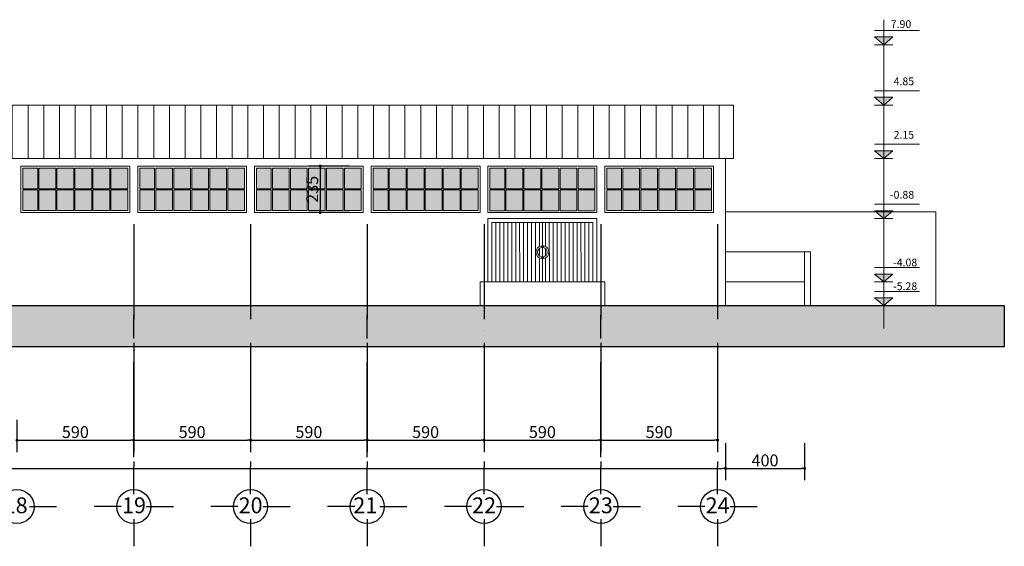
# Model space of a CAD drawing. Units: millimetres. Extents: x -138417 to 272167, y -801367 to -293048.
# Drawn here: x 138542 to 143517, y -321720 to -319060 of the extents above; entities that cross this region are included whole.
import ezdxf

# ---------------------------------------------------------------- set-up
doc = ezdxf.new("R2010")
doc.units = ezdxf.units.MM
doc.linetypes.add('ACAD_ISO04W100', pattern=[30, 24, -3, 0, -3])
for name, color, linetype in [('gegma', 7, 'Continuous'), ('gegmis  fartobebi da shtrixebi', 7, 'Continuous'), ('gerdzebi', 7, 'Continuous'), ('gerdzebi da zomebi', 7, 'Continuous')]:
    doc.layers.add(name, color=color, linetype=linetype)
doc.styles.get("Standard").update_dxf_attribs({"font": 'arial.ttf'})
doc.dimstyles.new('a2-gegma', dxfattribs={"dimtxt": 60, "dimasz": 15, "dimexe": 60, "dimexo": 70, "dimgap": 10, "dimtad": 3, "dimtoh": 1, "dimdec": 0, "dimzin": 0, "dimdsep": 46, "dimtxsty": 'Standard', "dimblk": 'DOT', "dimcen": 0.09, "dimadec": 0, "dimazin": 0, "dimtfac": 1, "dimtdec": 0, "dimtofl": 0, "dimtmove": 0, "dimatfit": 3, "dimfxl": 0, "dimtolj": 1, "dimtzin": 0, "dimarcsym": 0})

# ---------------------------------------------------------------- blocks, each defined once
blk = doc.blocks.new('_Dot')
at = {"color": 0, "linetype": 'ByBlock', "lineweight": -2}
blk.add_line((-0.5, 0), (-1, 0), dxfattribs=at)
at = {"color": 0, "linetype": 'ByBlock', "const_width": 0.5}
blk.add_lwpolyline([(-0.25, 0, 1), (0.25, 0, 1)], format="xyb", close=True, dxfattribs=at)
blk = doc.blocks.new('*D283')
at = {"layer": 'Defpoints', "color": 0, "lineweight": 40}
for p in [(138528.2, -321011.3), (139118.2, -321011.3), (139118.2, -321183.4)]:
    blk.add_point(p, dxfattribs=at)
at = {"layer": 'gegma', "color": 0, "lineweight": -2}
for p, q in [((138528.2, -321081.3), (138528.2, -321243.4)), ((139118.2, -321081.3), (139118.2, -321243.4)), ((138543.2, -321183.4), (139103.2, -321183.4))]:
    blk.add_line(p, q, dxfattribs=at)
at = {"layer": 'gegma', "color": 0, "lineweight": -2, "xscale": 15, "yscale": 15, "zscale": 15, "rotation": 180}
blk.add_blockref('_Dot', (138528.2, -321183.4), dxfattribs=at)
at = {"layer": 'gegma', "color": 0, "lineweight": -2, "xscale": 15, "yscale": 15, "zscale": 15}
blk.add_blockref('_Dot', (139118.2, -321183.4), dxfattribs=at)
at = {"layer": 'gegma', "color": 0, "lineweight": 0, "insert": (138823.2, -321142.7), "char_height": 60, "attachment_point": 5}
blk.add_mtext('\\A1;590', dxfattribs=at)
blk = doc.blocks.new('*D284')
at = {"layer": 'Defpoints', "color": 0, "lineweight": 40}
for p in [(139118.2, -321011.3), (139708.2, -321011.3), (139708.2, -321183.4)]:
    blk.add_point(p, dxfattribs=at)
at = {"layer": 'gegma', "color": 0, "lineweight": -2}
for p, q in [((139118.2, -321081.3), (139118.2, -321243.4)), ((139708.2, -321081.3), (139708.2, -321243.4)), ((139133.2, -321183.4), (139693.2, -321183.4))]:
    blk.add_line(p, q, dxfattribs=at)
at = {"layer": 'gegma', "color": 0, "lineweight": -2, "xscale": 15, "yscale": 15, "zscale": 15, "rotation": 180}
blk.add_blockref('_Dot', (139118.2, -321183.4), dxfattribs=at)
at = {"layer": 'gegma', "color": 0, "lineweight": -2, "xscale": 15, "yscale": 15, "zscale": 15}
blk.add_blockref('_Dot', (139708.2, -321183.4), dxfattribs=at)
at = {"layer": 'gegma', "color": 0, "lineweight": 0, "insert": (139413.2, -321142.7), "char_height": 60, "attachment_point": 5}
blk.add_mtext('\\A1;590', dxfattribs=at)
blk = doc.blocks.new('*D285')
at = {"layer": 'Defpoints', "color": 0, "lineweight": 40}
for p in [(139708.2, -321011.3), (140298.2, -321011.3), (140298.2, -321183.4)]:
    blk.add_point(p, dxfattribs=at)
at = {"layer": 'gegma', "color": 0, "lineweight": -2}
for p, q in [((139708.2, -321081.3), (139708.2, -321243.4)), ((140298.2, -321081.3), (140298.2, -321243.4)), ((139723.2, -321183.4), (140283.2, -321183.4))]:
    blk.add_line(p, q, dxfattribs=at)
at = {"layer": 'gegma', "color": 0, "lineweight": -2, "xscale": 15, "yscale": 15, "zscale": 15, "rotation": 180}
blk.add_blockref('_Dot', (139708.2, -321183.4), dxfattribs=at)
at = {"layer": 'gegma', "color": 0, "lineweight": -2, "xscale": 15, "yscale": 15, "zscale": 15}
blk.add_blockref('_Dot', (140298.2, -321183.4), dxfattribs=at)
at = {"layer": 'gegma', "color": 0, "lineweight": 0, "insert": (140003.2, -321142.7), "char_height": 60, "attachment_point": 5}
blk.add_mtext('\\A1;590', dxfattribs=at)
blk = doc.blocks.new('*D286')
at = {"layer": 'Defpoints', "color": 0, "lineweight": 40}
for p in [(140298.2, -321011.3), (140888.2, -321011.3), (140888.2, -321183.4)]:
    blk.add_point(p, dxfattribs=at)
at = {"layer": 'gegma', "color": 0, "lineweight": -2}
for p, q in [((140298.2, -321081.3), (140298.2, -321243.4)), ((140888.2, -321081.3), (140888.2, -321243.4)), ((140313.2, -321183.4), (140873.2, -321183.4))]:
    blk.add_line(p, q, dxfattribs=at)
at = {"layer": 'gegma', "color": 0, "lineweight": -2, "xscale": 15, "yscale": 15, "zscale": 15, "rotation": 180}
blk.add_blockref('_Dot', (140298.2, -321183.4), dxfattribs=at)
at = {"layer": 'gegma', "color": 0, "lineweight": -2, "xscale": 15, "yscale": 15, "zscale": 15}
blk.add_blockref('_Dot', (140888.2, -321183.4), dxfattribs=at)
at = {"layer": 'gegma', "color": 0, "lineweight": 0, "insert": (140593.2, -321142.7), "char_height": 60, "attachment_point": 5}
blk.add_mtext('\\A1;590', dxfattribs=at)
blk = doc.blocks.new('*D287')
at = {"layer": 'Defpoints', "color": 0, "lineweight": 40}
for p in [(140888.2, -321011.3), (141478.2, -321011.3), (141478.2, -321183.4)]:
    blk.add_point(p, dxfattribs=at)
at = {"layer": 'gegma', "color": 0, "lineweight": -2}
for p, q in [((140888.2, -321081.3), (140888.2, -321243.4)), ((141478.2, -321081.3), (141478.2, -321243.4)), ((140903.2, -321183.4), (141463.2, -321183.4))]:
    blk.add_line(p, q, dxfattribs=at)
at = {"layer": 'gegma', "color": 0, "lineweight": -2, "xscale": 15, "yscale": 15, "zscale": 15, "rotation": 180}
blk.add_blockref('_Dot', (140888.2, -321183.4), dxfattribs=at)
at = {"layer": 'gegma', "color": 0, "lineweight": -2, "xscale": 15, "yscale": 15, "zscale": 15}
blk.add_blockref('_Dot', (141478.2, -321183.4), dxfattribs=at)
at = {"layer": 'gegma', "color": 0, "lineweight": 0, "insert": (141183.2, -321142.7), "char_height": 60, "attachment_point": 5}
blk.add_mtext('\\A1;590', dxfattribs=at)
blk = doc.blocks.new('*D288')
at = {"layer": 'Defpoints', "color": 0, "lineweight": 40}
for p in [(141478.2, -321011.3), (142068.2, -321011.3), (142068.2, -321183.4)]:
    blk.add_point(p, dxfattribs=at)
at = {"layer": 'gegma', "color": 0, "lineweight": -2}
for p, q in [((141478.2, -321081.3), (141478.2, -321243.4)), ((142068.2, -321081.3), (142068.2, -321243.4)), ((141493.2, -321183.4), (142053.2, -321183.4))]:
    blk.add_line(p, q, dxfattribs=at)
at = {"layer": 'gegma', "color": 0, "lineweight": -2, "xscale": 15, "yscale": 15, "zscale": 15, "rotation": 180}
blk.add_blockref('_Dot', (141478.2, -321183.4), dxfattribs=at)
at = {"layer": 'gegma', "color": 0, "lineweight": -2, "xscale": 15, "yscale": 15, "zscale": 15}
blk.add_blockref('_Dot', (142068.2, -321183.4), dxfattribs=at)
at = {"layer": 'gegma', "color": 0, "lineweight": 0, "insert": (141773.2, -321142.7), "char_height": 60, "attachment_point": 5}
blk.add_mtext('\\A1;590', dxfattribs=at)
blk = doc.blocks.new('*D289')
at = {"layer": 'Defpoints', "color": 0, "lineweight": 40}
for p in [(129388.2, -321121.9), (142108.2, -321141.9), (142108.2, -321326.5)]:
    blk.add_point(p, dxfattribs=at)
at = {"layer": 'gegma', "color": 0, "lineweight": -2}
for p, q in [((129388.2, -321191.9), (129388.2, -321386.5)), ((142108.2, -321211.9), (142108.2, -321386.5)), ((129403.2, -321326.5), (142093.2, -321326.5))]:
    blk.add_line(p, q, dxfattribs=at)
at = {"layer": 'gegma', "color": 0, "lineweight": -2, "xscale": 15, "yscale": 15, "zscale": 15, "rotation": 180}
blk.add_blockref('_Dot', (129388.2, -321326.5), dxfattribs=at)
at = {"layer": 'gegma', "color": 0, "lineweight": -2, "xscale": 15, "yscale": 15, "zscale": 15}
blk.add_blockref('_Dot', (142108.2, -321326.5), dxfattribs=at)
at = {"layer": 'gegma', "color": 0, "lineweight": 0, "insert": (135748.2, -321285.8), "char_height": 60, "attachment_point": 5}
blk.add_mtext('\\A1;12720', dxfattribs=at)
blk = doc.blocks.new('*D290')
at = {"layer": 'Defpoints', "color": 0, "lineweight": 40}
for p in [(142108.2, -321129.3), (142508.2, -321129.3), (142508.2, -321326.5)]:
    blk.add_point(p, dxfattribs=at)
at = {"layer": 'gegma', "color": 0, "lineweight": -2}
for p, q in [((142108.2, -321199.3), (142108.2, -321386.5)), ((142508.2, -321199.3), (142508.2, -321386.5)), ((142123.2, -321326.5), (142493.2, -321326.5))]:
    blk.add_line(p, q, dxfattribs=at)
at = {"layer": 'gegma', "color": 0, "lineweight": -2, "xscale": 15, "yscale": 15, "zscale": 15, "rotation": 180}
blk.add_blockref('_Dot', (142108.2, -321326.5), dxfattribs=at)
at = {"layer": 'gegma', "color": 0, "lineweight": -2, "xscale": 15, "yscale": 15, "zscale": 15}
blk.add_blockref('_Dot', (142508.2, -321326.5), dxfattribs=at)
at = {"layer": 'gegma', "color": 0, "lineweight": 0, "insert": (142308.2, -321285.8), "char_height": 60, "attachment_point": 5}
blk.add_mtext('\\A1;400', dxfattribs=at)
blk = doc.blocks.new('*D291')
at = {"layer": 'Defpoints', "color": 0, "lineweight": 40}
for p in [(140278.2, -319799.1), (140060.7, -320034.1), (140278.2, -320034.1)]:
    blk.add_point(p, dxfattribs=at)
at = {"layer": 'gegma', "color": 0, "lineweight": -2}
for p, q in [((140208.2, -319799.1), (140000.7, -319799.1)), ((140060.7, -319814.1), (140060.7, -320019.1)), ((140208.2, -320034.1), (140000.7, -320034.1))]:
    blk.add_line(p, q, dxfattribs=at)
at = {"layer": 'gegma', "color": 0, "lineweight": -2, "xscale": 15, "yscale": 15, "zscale": 15}
for p, rotation in [((140060.7, -319799.1), 90), ((140060.7, -320034.1), 270)]:
    blk.add_blockref('_Dot', p, dxfattribs=dict(at, rotation=rotation))
at = {"layer": 'gegma', "color": 0, "lineweight": 0, "insert": (140020.1, -319916.6), "char_height": 60, "attachment_point": 5, "rotation": 90}
blk.add_mtext('\\A1;235', dxfattribs=at)

msp = doc.modelspace()

# ---------------------------------------------------------------- hatches: boundary and pattern name
at = {"layer": 'gegma', "lineweight": 0}
h = msp.add_hatch(dxfattribs=at)
h.set_pattern_fill('ANSI31', color=256, scale=25, angle=45)
h.set_pattern_definition([(90, (-18499.275, 15639.87), (-79.375, 7e-15), [])])
h.paths.add_polyline_path([(142148.2, -319490.9), (131228.2, -319490.9), (131228.2, -319761.1), (142148.2, -319761.1)])
at = {"layer": 'gegma', "lineweight": 40}
h = msp.add_hatch(color=146, dxfattribs=at)
h.dxf.hatch_style = 1
h.paths.add_polyline_path([(139088.2, -319919.6), (139003.2, -319919.6), (139003.2, -320024.1), (139088.2, -320024.1)])
h.paths.add_polyline_path([(138997.2, -319919.6), (138912.2, -319919.6), (138912.2, -320024.1), (138997.2, -320024.1)])
h.paths.add_polyline_path([(138906.2, -319919.6), (138821.2, -319919.6), (138821.2, -320024.1), (138906.2, -320024.1)])
h.paths.add_polyline_path([(138815.2, -319919.6), (138730.2, -319919.6), (138730.2, -320024.1), (138815.2, -320024.1)])
h.paths.add_polyline_path([(138724.2, -319919.6), (138639.2, -319919.6), (138639.2, -320024.1), (138724.2, -320024.1)])
h.paths.add_polyline_path([(138633.2, -319919.6), (138558.2, -319919.6), (138558.2, -320024.1), (138633.2, -320024.1)])
h.paths.add_polyline_path([(138633.2, -319809.1), (138558.2, -319809.1), (138558.2, -319914.6), (138633.2, -319914.6)])
h.paths.add_polyline_path([(138724.2, -319809.1), (138639.2, -319809.1), (138639.2, -319914.6), (138724.2, -319914.6)])
h.paths.add_polyline_path([(138815.2, -319809.1), (138730.2, -319809.1), (138730.2, -319914.6), (138815.2, -319914.6)])
h.paths.add_polyline_path([(138906.2, -319809.1), (138821.2, -319809.1), (138821.2, -319914.6), (138906.2, -319914.6)])
h.paths.add_polyline_path([(138997.2, -319809.1), (138912.2, -319809.1), (138912.2, -319914.6), (138997.2, -319914.6)])
h.paths.add_polyline_path([(139088.2, -319809.1), (139003.2, -319809.1), (139003.2, -319914.6), (139088.2, -319914.6)])
h = msp.add_hatch(color=146, dxfattribs=at)
h.dxf.hatch_style = 1
h.paths.add_polyline_path([(139678.2, -319919.6), (139593.2, -319919.6), (139593.2, -320024.1), (139678.2, -320024.1)])
h.paths.add_polyline_path([(139587.2, -319919.6), (139502.2, -319919.6), (139502.2, -320024.1), (139587.2, -320024.1)])
h.paths.add_polyline_path([(139496.2, -319919.6), (139411.2, -319919.6), (139411.2, -320024.1), (139496.2, -320024.1)])
h.paths.add_polyline_path([(139405.2, -319919.6), (139320.2, -319919.6), (139320.2, -320024.1), (139405.2, -320024.1)])
h.paths.add_polyline_path([(139314.2, -319919.6), (139229.2, -319919.6), (139229.2, -320024.1), (139314.2, -320024.1)])
h.paths.add_polyline_path([(139223.2, -319919.6), (139148.2, -319919.6), (139148.2, -320024.1), (139223.2, -320024.1)])
h.paths.add_polyline_path([(139223.2, -319809.1), (139148.2, -319809.1), (139148.2, -319914.6), (139223.2, -319914.6)])
h.paths.add_polyline_path([(139314.2, -319809.1), (139229.2, -319809.1), (139229.2, -319914.6), (139314.2, -319914.6)])
h.paths.add_polyline_path([(139405.2, -319809.1), (139320.2, -319809.1), (139320.2, -319914.6), (139405.2, -319914.6)])
h.paths.add_polyline_path([(139496.2, -319809.1), (139411.2, -319809.1), (139411.2, -319914.6), (139496.2, -319914.6)])
h.paths.add_polyline_path([(139587.2, -319809.1), (139502.2, -319809.1), (139502.2, -319914.6), (139587.2, -319914.6)])
h.paths.add_polyline_path([(139678.2, -319809.1), (139593.2, -319809.1), (139593.2, -319914.6), (139678.2, -319914.6)])
h = msp.add_hatch(color=146, dxfattribs=at)
h.dxf.hatch_style = 1
h.paths.add_polyline_path([(140268.2, -319919.6), (140183.2, -319919.6), (140183.2, -320024.1), (140268.2, -320024.1)])
h.paths.add_polyline_path([(140177.2, -319919.6), (140092.2, -319919.6), (140092.2, -320024.1), (140177.2, -320024.1)])
h.paths.add_polyline_path([(140086.2, -319919.6), (140001.2, -319919.6), (140001.2, -320024.1), (140086.2, -320024.1)])
h.paths.add_polyline_path([(139995.2, -319919.6), (139910.2, -319919.6), (139910.2, -320024.1), (139995.2, -320024.1)])
h.paths.add_polyline_path([(139904.2, -319919.6), (139819.2, -319919.6), (139819.2, -320024.1), (139904.2, -320024.1)])
h.paths.add_polyline_path([(139813.2, -319919.6), (139738.2, -319919.6), (139738.2, -320024.1), (139813.2, -320024.1)])
h.paths.add_polyline_path([(139813.2, -319809.1), (139738.2, -319809.1), (139738.2, -319914.6), (139813.2, -319914.6)])
h.paths.add_polyline_path([(139904.2, -319809.1), (139819.2, -319809.1), (139819.2, -319914.6), (139904.2, -319914.6)])
h.paths.add_polyline_path([(139995.2, -319809.1), (139910.2, -319809.1), (139910.2, -319914.6), (139995.2, -319914.6)])
h.paths.add_polyline_path([(140086.2, -319809.1), (140001.2, -319809.1), (140001.2, -319914.6), (140086.2, -319914.6)])
h.paths.add_polyline_path([(140177.2, -319809.1), (140092.2, -319809.1), (140092.2, -319914.6), (140177.2, -319914.6)])
h.paths.add_polyline_path([(140268.2, -319809.1), (140183.2, -319809.1), (140183.2, -319914.6), (140268.2, -319914.6)])
h = msp.add_hatch(color=146, dxfattribs=at)
h.dxf.hatch_style = 1
h.paths.add_polyline_path([(140858.2, -319919.6), (140773.2, -319919.6), (140773.2, -320024.1), (140858.2, -320024.1)])
h.paths.add_polyline_path([(140767.2, -319919.6), (140682.2, -319919.6), (140682.2, -320024.1), (140767.2, -320024.1)])
h.paths.add_polyline_path([(140676.2, -319919.6), (140591.2, -319919.6), (140591.2, -320024.1), (140676.2, -320024.1)])
h.paths.add_polyline_path([(140585.2, -319919.6), (140500.2, -319919.6), (140500.2, -320024.1), (140585.2, -320024.1)])
h.paths.add_polyline_path([(140494.2, -319919.6), (140409.2, -319919.6), (140409.2, -320024.1), (140494.2, -320024.1)])
h.paths.add_polyline_path([(140403.2, -319919.6), (140328.2, -319919.6), (140328.2, -320024.1), (140403.2, -320024.1)])
h.paths.add_polyline_path([(140403.2, -319809.1), (140328.2, -319809.1), (140328.2, -319914.6), (140403.2, -319914.6)])
h.paths.add_polyline_path([(140494.2, -319809.1), (140409.2, -319809.1), (140409.2, -319914.6), (140494.2, -319914.6)])
h.paths.add_polyline_path([(140585.2, -319809.1), (140500.2, -319809.1), (140500.2, -319914.6), (140585.2, -319914.6)])
h.paths.add_polyline_path([(140676.2, -319809.1), (140591.2, -319809.1), (140591.2, -319914.6), (140676.2, -319914.6)])
h.paths.add_polyline_path([(140767.2, -319809.1), (140682.2, -319809.1), (140682.2, -319914.6), (140767.2, -319914.6)])
h.paths.add_polyline_path([(140858.2, -319809.1), (140773.2, -319809.1), (140773.2, -319914.6), (140858.2, -319914.6)])
h = msp.add_hatch(color=146, dxfattribs=at)
h.dxf.hatch_style = 1
h.paths.add_polyline_path([(141448.2, -319920), (141363.2, -319920), (141363.2, -320024.5), (141448.2, -320024.5)])
h.paths.add_polyline_path([(141357.2, -319920), (141272.2, -319920), (141272.2, -320024.5), (141357.2, -320024.5)])
h.paths.add_polyline_path([(141266.2, -319920), (141181.2, -319920), (141181.2, -320024.5), (141266.2, -320024.5)])
h.paths.add_polyline_path([(141175.2, -319920), (141090.2, -319920), (141090.2, -320024.5), (141175.2, -320024.5)])
h.paths.add_polyline_path([(141084.2, -319920), (140999.2, -319920), (140999.2, -320024.5), (141084.2, -320024.5)])
h.paths.add_polyline_path([(140993.2, -319920), (140918.2, -319920), (140918.2, -320024.5), (140993.2, -320024.5)])
h.paths.add_polyline_path([(140993.2, -319809.5), (140918.2, -319809.5), (140918.2, -319915), (140993.2, -319915)])
h.paths.add_polyline_path([(141084.2, -319809.5), (140999.2, -319809.5), (140999.2, -319915), (141084.2, -319915)])
h.paths.add_polyline_path([(141175.2, -319809.5), (141090.2, -319809.5), (141090.2, -319915), (141175.2, -319915)])
h.paths.add_polyline_path([(141266.2, -319809.5), (141181.2, -319809.5), (141181.2, -319915), (141266.2, -319915)])
h.paths.add_polyline_path([(141357.2, -319809.5), (141272.2, -319809.5), (141272.2, -319915), (141357.2, -319915)])
h.paths.add_polyline_path([(141448.2, -319809.5), (141363.2, -319809.5), (141363.2, -319915), (141448.2, -319915)])
h = msp.add_hatch(color=146, dxfattribs=at)
h.dxf.hatch_style = 1
h.paths.add_polyline_path([(142038.2, -319919.6), (141953.2, -319919.6), (141953.2, -320024.1), (142038.2, -320024.1)])
h.paths.add_polyline_path([(141947.2, -319919.6), (141862.2, -319919.6), (141862.2, -320024.1), (141947.2, -320024.1)])
h.paths.add_polyline_path([(141856.2, -319919.6), (141771.2, -319919.6), (141771.2, -320024.1), (141856.2, -320024.1)])
h.paths.add_polyline_path([(141765.2, -319919.6), (141680.2, -319919.6), (141680.2, -320024.1), (141765.2, -320024.1)])
h.paths.add_polyline_path([(141674.2, -319919.6), (141589.2, -319919.6), (141589.2, -320024.1), (141674.2, -320024.1)])
h.paths.add_polyline_path([(141583.2, -319919.6), (141508.2, -319919.6), (141508.2, -320024.1), (141583.2, -320024.1)])
h.paths.add_polyline_path([(141583.2, -319809.1), (141508.2, -319809.1), (141508.2, -319914.6), (141583.2, -319914.6)])
h.paths.add_polyline_path([(141674.2, -319809.1), (141589.2, -319809.1), (141589.2, -319914.6), (141674.2, -319914.6)])
h.paths.add_polyline_path([(141765.2, -319809.1), (141680.2, -319809.1), (141680.2, -319914.6), (141765.2, -319914.6)])
h.paths.add_polyline_path([(141856.2, -319809.1), (141771.2, -319809.1), (141771.2, -319914.6), (141856.2, -319914.6)])
h.paths.add_polyline_path([(141947.2, -319809.1), (141862.2, -319809.1), (141862.2, -319914.6), (141947.2, -319914.6)])
h.paths.add_polyline_path([(142038.2, -319809.1), (141953.2, -319809.1), (141953.2, -319914.6), (142038.2, -319914.6)])
at = {"layer": 'gegma', "lineweight": 0}
h = msp.add_hatch(dxfattribs=at)
h.set_pattern_fill('GRAVEL', color=256, scale=5)
h.set_pattern_definition([(228.0127875, (-18407.835, 15766.869), (-1016.00000008, -1142.99999993), [17.08607, -1691.52418]), (184.969741, (-18419.2653, 15754.1693), (1523.9999994, 127.000007235), [29.320236, -2902.702445]), (132.510447, (-18448.475, 15751.629), (1270.00000054, -1396.99999951), [20.674076, -2046.73614]), (267.273689, (-18498.0053, 15719.8793), (127.00000027, 2539.99999999), [26.700226, -2643.32187]), (292.8336542, (-18499.2753, 15693.2093), (-635.00000005, 1523.99999998), [26.181685, -2591.990387]), (357.273689, (-18489.1153, 15669.0793), (-2539.99999999, 127.00000027), [26.700226, -2643.32187]), (37.6942405, (-18462.4453, 15667.8093), (-1650.999999927, -1270.000000095), [35.309683, -3495.655766]), (72.2553284, (-18434.5053, 15689.3993), (889.00000024, 2793.999999924), [33.335976, -3300.26283]), (121.4295656, (-18424.3453, 15721.1493), (-1016.00000014, 1650.99999991), [26.79065, -2652.277285]), (175.2363583, (-18438.315, 15744.009), (1396.99999998, -127.00000022), [30.585664, -1498.696848]), (222.3974378, (-18468.7953, 15746.5493), (-1523.99999995, -1397.000000053), [39.553896, -3915.838626]), (138.814075, (-18372.275, 15718.609), (-888.99999995, 762.00000006), [13.500227, -1336.52829]), (171.4692344, (-18382.4353, 15727.4993), (1651.00000004, -253.99999971), [25.6841, -2542.73195]), (225, (-18407.835, 15731.31), (-2e-14, -127), [17.960467, -161.644655]), (203.1985905, (-18416.725, 15746.55), (635, 253.99999996), [9.672066, -957.53112]), (291.8014095, (-18425.615, 15742.74), (-127, 381), [13.67828, -670.23765]), (30.9637565, (-18420.535, 15730.04), (381, 254), [22.215983, -718.314908]), (161.565051, (-18401.485, 15741.47), (254, -127), [16.064357, -385.544906]), (16.3895403, (-18499.275, 15742.739), (1270, 381), [22.5044, -2227.941334]), (70.346176, (-18477.685, 15749.089), (-508.00000005, -1396.99999998), [18.879947, -1869.110784]), (293.1985905, (-18401.485, 15766.87), (-253.99999996, 635), [19.344005, -947.85918]), (343.6104597, (-18393.865, 15749.089), (-1270.00000003, 380.99999991), [22.5044, -2227.941334]), (339.443955, (-18499.275, 15664), (-635, 254), [21.70176, -1063.386716]), (294.7751406, (-18478.955, 15656.379), (-635.00000076, 1396.99999966), [18.183606, -1800.17967]), (66.8014095, (-18400.215, 15639.87), (253.99999996, 635), [19.344005, -947.85918]), (17.3540246, (-18392.595, 15657.649), (-1650.99999997, -508.0000001), [21.289137, -2107.6188]), (69.443955, (-18462.445, 15639.87), (-254, -635), [10.85088, -1074.237596]), (101.3099325, (-18407.835, 15639.87), (-127, 508), [6.47573, -641.09975]), (165.963757, (-18409.105, 15646.22), (381, -127), [26.181685, -497.45273]), (186.009006, (-18434.505, 15652.5693), (1269.99999999, 127.00000007), [24.26335, -2402.068243]), (303.690068, (-18420.535, 15718.61), (-127, 254), [18.316194, -439.58882]), (353.1572266, (-18410.3753, 15703.3693), (2159.00000001, -253.99999989), [31.97784, -3165.800453]), (60.945396, (-18378.625, 15699.559), (-508, -889), [13.07541, -1294.469616]), (90, (-18372.28, 15710.99), (-127, 127), [7.62, -119.38]), (120.2564372, (-18437.045, 15656.379), (507.99999994, -889.00000004), [17.64335, -1746.69704]), (48.0127875, (-18445.935, 15671.619), (1016.00000008, 1142.99999993), [34.172144, -1674.43811]), (0, (-18423.08, 15697.02), (127, 127), [33.02, -93.98]), (325.3048465, (-18390.055, 15697.019), (1270.00000048, -888.99999931), [20.08048, -1987.965836]), (254.054604, (-18373.545, 15685.59), (-127, -508), [18.491454, -906.0825]), (207.6459754, (-18378.6253, 15667.8093), (-2413.00000009, -1269.99999983), [30.107255, -2980.62322]), (175.4260787, (-18405.2953, 15653.8393), (-1651, 127), [31.851473, -3153.292323])])
h.paths.add_polyline_path([(127667.4, -320504), (127667.4, -320712.4), (143517.3, -320712.4), (143517.3, -320504)])
at = {"layer": 'gegmis  fartobebi da shtrixebi', "lineweight": 0}
h = msp.add_hatch(color=256, dxfattribs=at)
h.dxf.hatch_style = 1
h.paths.add_polyline_path([(142861.4, -319146.7), (142908.1, -319146.7), (142908.1, -319186)])
h.paths.add_polyline_path([(142908.1, -319146.7), (142954.8, -319146.7), (142908.1, -319186)])
h = msp.add_hatch(color=256, dxfattribs=at)
h.dxf.hatch_style = 1
h.paths.add_polyline_path([(142861.4, -319451.6), (142908.1, -319451.6), (142908.1, -319490.9)])
h.paths.add_polyline_path([(142908.1, -319451.6), (142954.8, -319451.6), (142908.1, -319490.9)])
h = msp.add_hatch(color=256, dxfattribs=at)
h.dxf.hatch_style = 1
h.paths.add_polyline_path([(142861.4, -319721.8), (142908.1, -319721.8), (142908.1, -319761.1)])
h.paths.add_polyline_path([(142908.1, -319721.8), (142954.8, -319721.8), (142908.1, -319761.1)])
h = msp.add_hatch(color=256, dxfattribs=at)
h.dxf.hatch_style = 1
h.paths.add_polyline_path([(142861.4, -320024.7), (142908.1, -320024.7), (142908.1, -320064.1)])
h.paths.add_polyline_path([(142908.1, -320024.7), (142954.8, -320024.7), (142908.1, -320064.1)])
h = msp.add_hatch(color=256, dxfattribs=at)
h.dxf.hatch_style = 1
h.paths.add_polyline_path([(142861.4, -320344.7), (142908.1, -320344.7), (142908.1, -320384)])
h.paths.add_polyline_path([(142908.1, -320344.7), (142954.8, -320344.7), (142908.1, -320384)])
h = msp.add_hatch(color=256, dxfattribs=at)
h.dxf.hatch_style = 1
h.paths.add_polyline_path([(142861.4, -320464.7), (142908.1, -320464.7), (142908.1, -320504)])
h.paths.add_polyline_path([(142908.1, -320464.7), (142954.8, -320464.7), (142908.1, -320504)])

# ---------------------------------------------------------------- linework, layer by layer
at = {"layer": 'gegma', "lineweight": 0}
for points in [[(142108.2, -319490.9), (131228.2, -319490.9)], [(142108.2, -319490.9), (142148.2, -319490.9), (142148.2, -319761.1), (142108.2, -319761.1)], [(142108.2, -319761.1), (131228.2, -319761.1)], [(142108.2, -319761.1), (142108.2, -320504)], [(142108.2, -320384), (142108.2, -320031), (143171.1, -320031), (143171.1, -320504)], [(141168.2, -320205), (141168.2, -320084.1), (141148.2, -320084.1), (141148.4, -320384.4), (141168.4, -320384.4), (141168.3, -320263.4)], [(141183.2, -320084.1), (141183.4, -320384.3)], [(141198.3, -320263.3), (141198.4, -320384.5), (141218.4, -320384.5), (141218.2, -320084.1), (141198.2, -320084.1), (141198.2, -320205)], [(141168.3, -320253.3), (141168.2, -320215)], [(141178.2, -320201.7), (141178.3, -320210.4)], [(141188.2, -320201.7), (141188.3, -320210.4)], [(141198.2, -320215), (141198.3, -320253.3)], [(141178.3, -320257.9), (141178.3, -320266.6)], [(141188.3, -320257.9), (141188.3, -320266.6)], [(142108.2, -320384), (142108.2, -320232), (142508.2, -320232), (142508.2, -320504)]]:
    msp.add_lwpolyline(points, dxfattribs=at)
for points in [[(138548.2, -319799.1), (139098.2, -319799.1), (139098.2, -320034.1), (138548.2, -320034.1)], [(138633.2, -319809.1), (138558.2, -319809.1), (138558.2, -319914.6), (138633.2, -319914.6)], [(138724.2, -319809.1), (138639.2, -319809.1), (138639.2, -319914.6), (138724.2, -319914.6)], [(138815.2, -319809.1), (138730.2, -319809.1), (138730.2, -319914.6), (138815.2, -319914.6)], [(138906.2, -319809.1), (138821.2, -319809.1), (138821.2, -319914.6), (138906.2, -319914.6)], [(138997.2, -319809.1), (138912.2, -319809.1), (138912.2, -319914.6), (138997.2, -319914.6)], [(139088.2, -319914.6), (139088.2, -319809.1), (139003.2, -319809.1), (139003.2, -319914.6)], [(139138.2, -319799.1), (139688.2, -319799.1), (139688.2, -320034.1), (139138.2, -320034.1)], [(139223.2, -319809.1), (139148.2, -319809.1), (139148.2, -319914.6), (139223.2, -319914.6)], [(139314.2, -319809.1), (139229.2, -319809.1), (139229.2, -319914.6), (139314.2, -319914.6)], [(139405.2, -319809.1), (139320.2, -319809.1), (139320.2, -319914.6), (139405.2, -319914.6)], [(139496.2, -319809.1), (139411.2, -319809.1), (139411.2, -319914.6), (139496.2, -319914.6)], [(139587.2, -319809.1), (139502.2, -319809.1), (139502.2, -319914.6), (139587.2, -319914.6)], [(139678.2, -319914.6), (139678.2, -319809.1), (139593.2, -319809.1), (139593.2, -319914.6)], [(139728.2, -319799.1), (140278.2, -319799.1), (140278.2, -320034.1), (139728.2, -320034.1)], [(139813.2, -319809.1), (139738.2, -319809.1), (139738.2, -319914.6), (139813.2, -319914.6)], [(139904.2, -319809.1), (139819.2, -319809.1), (139819.2, -319914.6), (139904.2, -319914.6)], [(139995.2, -319809.1), (139910.2, -319809.1), (139910.2, -319914.6), (139995.2, -319914.6)], [(140086.2, -319809.1), (140001.2, -319809.1), (140001.2, -319914.6), (140086.2, -319914.6)], [(140177.2, -319809.1), (140092.2, -319809.1), (140092.2, -319914.6), (140177.2, -319914.6)], [(140268.2, -319914.6), (140268.2, -319809.1), (140183.2, -319809.1), (140183.2, -319914.6)], [(140318.2, -319799.1), (140868.2, -319799.1), (140868.2, -320034.1), (140318.2, -320034.1)], [(140403.2, -319809.1), (140328.2, -319809.1), (140328.2, -319914.6), (140403.2, -319914.6)], [(140494.2, -319809.1), (140409.2, -319809.1), (140409.2, -319914.6), (140494.2, -319914.6)], [(140585.2, -319809.1), (140500.2, -319809.1), (140500.2, -319914.6), (140585.2, -319914.6)], [(140676.2, -319809.1), (140591.2, -319809.1), (140591.2, -319914.6), (140676.2, -319914.6)], [(140767.2, -319809.1), (140682.2, -319809.1), (140682.2, -319914.6), (140767.2, -319914.6)], [(140858.2, -319914.6), (140858.2, -319809.1), (140773.2, -319809.1), (140773.2, -319914.6)], [(140908.2, -319799.5), (141458.2, -319799.5), (141458.2, -320034.5), (140908.2, -320034.5)], [(140993.2, -319809.5), (140918.2, -319809.5), (140918.2, -319915), (140993.2, -319915)], [(141084.2, -319809.5), (140999.2, -319809.5), (140999.2, -319915), (141084.2, -319915)], [(141175.2, -319809.5), (141090.2, -319809.5), (141090.2, -319915), (141175.2, -319915)], [(141266.2, -319809.5), (141181.2, -319809.5), (141181.2, -319915), (141266.2, -319915)], [(141357.2, -319809.5), (141272.2, -319809.5), (141272.2, -319915), (141357.2, -319915)], [(141448.2, -319915), (141448.2, -319809.5), (141363.2, -319809.5), (141363.2, -319915)], [(141498.2, -319799.1), (142048.2, -319799.1), (142048.2, -320034.1), (141498.2, -320034.1)], [(141583.2, -319809.1), (141508.2, -319809.1), (141508.2, -319914.6), (141583.2, -319914.6)], [(141674.2, -319809.1), (141589.2, -319809.1), (141589.2, -319914.6), (141674.2, -319914.6)], [(141765.2, -319809.1), (141680.2, -319809.1), (141680.2, -319914.6), (141765.2, -319914.6)], [(141856.2, -319809.1), (141771.2, -319809.1), (141771.2, -319914.6), (141856.2, -319914.6)], [(141947.2, -319809.1), (141862.2, -319809.1), (141862.2, -319914.6), (141947.2, -319914.6)], [(142038.2, -319914.6), (142038.2, -319809.1), (141953.2, -319809.1), (141953.2, -319914.6)], [(138558.2, -319919.6), (138633.2, -319919.6), (138633.2, -320024.1), (138558.2, -320024.1)], [(138639.2, -320024.1), (138639.2, -319919.6), (138724.2, -319919.6), (138724.2, -320024.1)], [(138730.2, -320024.1), (138730.2, -319919.6), (138815.2, -319919.6), (138815.2, -320024.1)], [(138821.2, -320024.1), (138821.2, -319919.6), (138906.2, -319919.6), (138906.2, -320024.1)], [(138912.2, -320024.1), (138912.2, -319919.6), (138997.2, -319919.6), (138997.2, -320024.1)], [(139003.2, -320024.1), (139003.2, -319919.6), (139088.2, -319919.6), (139088.2, -320024.1)], [(139148.2, -319919.6), (139223.2, -319919.6), (139223.2, -320024.1), (139148.2, -320024.1)], [(139229.2, -320024.1), (139229.2, -319919.6), (139314.2, -319919.6), (139314.2, -320024.1)], [(139320.2, -320024.1), (139320.2, -319919.6), (139405.2, -319919.6), (139405.2, -320024.1)], [(139411.2, -320024.1), (139411.2, -319919.6), (139496.2, -319919.6), (139496.2, -320024.1)], [(139502.2, -320024.1), (139502.2, -319919.6), (139587.2, -319919.6), (139587.2, -320024.1)], [(139593.2, -320024.1), (139593.2, -319919.6), (139678.2, -319919.6), (139678.2, -320024.1)], [(139738.2, -319919.6), (139813.2, -319919.6), (139813.2, -320024.1), (139738.2, -320024.1)], [(139819.2, -320024.1), (139819.2, -319919.6), (139904.2, -319919.6), (139904.2, -320024.1)], [(139910.2, -320024.1), (139910.2, -319919.6), (139995.2, -319919.6), (139995.2, -320024.1)], [(140001.2, -320024.1), (140001.2, -319919.6), (140086.2, -319919.6), (140086.2, -320024.1)], [(140092.2, -320024.1), (140092.2, -319919.6), (140177.2, -319919.6), (140177.2, -320024.1)], [(140183.2, -320024.1), (140183.2, -319919.6), (140268.2, -319919.6), (140268.2, -320024.1)], [(140328.2, -319919.6), (140403.2, -319919.6), (140403.2, -320024.1), (140328.2, -320024.1)], [(140409.2, -320024.1), (140409.2, -319919.6), (140494.2, -319919.6), (140494.2, -320024.1)], [(140500.2, -320024.1), (140500.2, -319919.6), (140585.2, -319919.6), (140585.2, -320024.1)], [(140591.2, -320024.1), (140591.2, -319919.6), (140676.2, -319919.6), (140676.2, -320024.1)], [(140682.2, -320024.1), (140682.2, -319919.6), (140767.2, -319919.6), (140767.2, -320024.1)], [(140773.2, -320024.1), (140773.2, -319919.6), (140858.2, -319919.6), (140858.2, -320024.1)], [(140918.2, -319920), (140993.2, -319920), (140993.2, -320024.5), (140918.2, -320024.5)], [(140999.2, -320024.5), (140999.2, -319920), (141084.2, -319920), (141084.2, -320024.5)], [(141090.2, -320024.5), (141090.2, -319920), (141175.2, -319920), (141175.2, -320024.5)], [(141181.2, -320024.5), (141181.2, -319920), (141266.2, -319920), (141266.2, -320024.5)], [(141272.2, -320024.5), (141272.2, -319920), (141357.2, -319920), (141357.2, -320024.5)], [(141363.2, -320024.5), (141363.2, -319920), (141448.2, -319920), (141448.2, -320024.5)], [(141508.2, -319919.6), (141583.2, -319919.6), (141583.2, -320024.1), (141508.2, -320024.1)], [(141589.2, -320024.1), (141589.2, -319919.6), (141674.2, -319919.6), (141674.2, -320024.1)], [(141680.2, -320024.1), (141680.2, -319919.6), (141765.2, -319919.6), (141765.2, -320024.1)], [(141771.2, -320024.1), (141771.2, -319919.6), (141856.2, -319919.6), (141856.2, -320024.1)], [(141862.2, -320024.1), (141862.2, -319919.6), (141947.2, -319919.6), (141947.2, -320024.1)], [(141953.2, -320024.1), (141953.2, -319919.6), (142038.2, -319919.6), (142038.2, -320024.1)], [(140908.2, -320064.1), (141458.2, -320064.1), (141458.2, -320384), (140908.2, -320384)], [(140908.2, -320064.1), (141458.2, -320064.1), (141458.2, -320384.1), (140908.2, -320384.5)], [(140928.2, -320084.1), (141438.2, -320084.1), (141438.2, -320384), (140928.2, -320384)], [(140928.2, -320084.1), (141438.2, -320084.1), (141438.2, -320384.3), (140928.2, -320384.3)], [(140928.4, -320384.4), (140948.4, -320384.4), (140948.2, -320084.1), (140928.2, -320084.1)], [(140948.4, -320384.4), (140968.4, -320384.4), (140968.2, -320084), (140948.2, -320084)], [(140968.4, -320384.4), (140988.4, -320384.4), (140988.2, -320084.1), (140968.2, -320084.1)], [(140988.4, -320384.4), (141008.4, -320384.4), (141008.2, -320084), (140988.2, -320084)], [(141008.4, -320384.4), (141028.4, -320384.4), (141028.2, -320084.1), (141008.2, -320084.1)], [(141028.4, -320384.4), (141048.4, -320384.4), (141048.2, -320084.1), (141028.2, -320084.1)], [(141048.4, -320384.4), (141068.4, -320384.4), (141068.2, -320084.1), (141048.2, -320084.1)], [(141068.4, -320384.4), (141088.4, -320384.4), (141088.2, -320084.1), (141068.2, -320084.1)], [(141088.4, -320384.4), (141108.4, -320384.4), (141108.2, -320084.1), (141088.2, -320084.1)], [(141108.4, -320384.4), (141128.4, -320384.4), (141128.2, -320084.1), (141108.2, -320084.1)], [(141128.4, -320384.4), (141148.4, -320384.4), (141148.2, -320084.1), (141128.2, -320084.1)], [(141218.4, -320384.5), (141238.4, -320384.5), (141238.2, -320084.1), (141218.2, -320084.1)], [(141238.4, -320384.5), (141258.4, -320384.5), (141258.2, -320084.1), (141238.2, -320084.1)], [(141258.4, -320384.4), (141278.4, -320384.4), (141278.2, -320084.1), (141258.2, -320084.1)], [(141278.4, -320384.4), (141298.4, -320384.4), (141298.2, -320084), (141278.2, -320084)], [(141298.4, -320384.4), (141318.4, -320384.4), (141318.2, -320084.1), (141298.2, -320084.1)], [(141318.4, -320384.4), (141338.4, -320384.4), (141338.2, -320084), (141318.2, -320084)], [(141338.4, -320384.4), (141358.4, -320384.4), (141358.2, -320084.1), (141338.2, -320084.1)], [(141358.4, -320384.4), (141378.4, -320384.4), (141378.2, -320084.1), (141358.2, -320084.1)], [(141378.4, -320384.4), (141398.4, -320384.4), (141398.2, -320084.1), (141378.2, -320084.1)], [(141398.4, -320384.4), (141418.4, -320384.4), (141418.2, -320084.1), (141398.2, -320084.1)], [(141418.4, -320384.4), (141438.4, -320384.4), (141438.2, -320084.1), (141418.2, -320084.1)], [(142508.2, -320232), (142538.2, -320232), (142538.2, -320504), (142508.2, -320504)], [(140868.2, -320384.5), (141498.2, -320384), (141498.2, -320504), (140868.2, -320504.5)], [(142108.2, -320384), (142508.2, -320384), (142508.2, -320504), (142108.2, -320504)]]:
    msp.add_lwpolyline(points, close=True, dxfattribs=at)
at = {"layer": 'gegma', "lineweight": 30}
msp.add_lwpolyline([(127667.4, -320504), (143517.3, -320504), (143517.3, -320712.4), (127667.4, -320712.4)], close=True, dxfattribs=at)
at = {"layer": 'gegma', "lineweight": 0}
for radius, start, end in [(32.8, 98.8048, 261.2784), (24.3, 101.9134, 258.1699), (32.8, 278.8048, 81.2784), (24.3, 281.9134, 78.1699)]:
    msp.add_arc((141183.3, -320234.2), radius, start, end, dxfattribs=at)
at = {"layer": 'gegmis  fartobebi da shtrixebi', "lineweight": 0}
for points in [[(142908.1, -319059.9), (142908.1, -320618.8)], [(142861.4, -319113.9), (143089, -319113.9)], [(142908.1, -319198.1), (142908.1, -319081.1)], [(142954.8, -319146.7), (142861.4, -319146.7)], [(142954.8, -319146.7), (142908.1, -319186), (142861.4, -319146.7)], [(142954.8, -319186), (142861.4, -319186)], [(142861.4, -319418.8), (143089, -319418.8)], [(142908.1, -319503), (142908.1, -319386)], [(142954.8, -319451.6), (142861.4, -319451.6)], [(142954.8, -319451.6), (142908.1, -319490.9), (142861.4, -319451.6)], [(142954.8, -319490.9), (142861.4, -319490.9)], [(142908.1, -319773.2), (142908.1, -319656.2)], [(142861.4, -319689), (143089, -319689)], [(142954.8, -319721.8), (142861.4, -319721.8)], [(142954.8, -319721.8), (142908.1, -319761.1), (142861.4, -319721.8)], [(142954.8, -319761.1), (142861.4, -319761.1)], [(142908.1, -320076.1), (142908.1, -319959.1)], [(142861.4, -319991.9), (143089, -319991.9)], [(142954.8, -320024.7), (142861.4, -320024.7)], [(142954.8, -320024.7), (142908.1, -320064.1), (142861.4, -320024.7)], [(142954.8, -320064.1), (142861.4, -320064.1)], [(142861.4, -320311.9), (143089, -320311.9)], [(142908.1, -320396.1), (142908.1, -320279.1)], [(142954.8, -320344.7), (142861.4, -320344.7)], [(142954.8, -320344.7), (142908.1, -320384), (142861.4, -320344.7)], [(142954.8, -320384), (142861.4, -320384)], [(142908.1, -320516.1), (142908.1, -320399.1)], [(142861.4, -320431.9), (143089, -320431.9)], [(142954.8, -320464.7), (142861.4, -320464.7)], [(142954.8, -320464.7), (142908.1, -320504), (142861.4, -320464.7)], [(142954.8, -320504), (142861.4, -320504)]]:
    msp.add_lwpolyline(points, dxfattribs=at)
at = {"layer": 'gerdzebi', "color": 13, "linetype": 'ACAD_ISO04W100', "ltscale": 20}
for points in [[(139118.2, -320092), (139118.2, -321318.8)], [(139708.2, -320092), (139708.2, -321318.8)], [(140298.2, -320092), (140298.2, -321318.8)], [(140888.2, -320092), (140888.2, -321318.8)], [(141478.2, -320092), (141478.2, -321318.8)], [(142068.2, -320092), (142068.2, -321318.8)], [(139118.2, -321269.9), (139118.2, -320552.9)], [(140298.2, -321269.9), (140298.2, -320552.9)], [(141478.2, -321269.9), (141478.2, -320552.9)]]:
    msp.add_lwpolyline(points, dxfattribs=at)
at = {"layer": 'gerdzebi da zomebi'}
for points in [[(139118.2, -321455.8), (139118.2, -321318.8)], [(139708.2, -321455.8), (139708.2, -321318.8)], [(140298.2, -321455.8), (140298.2, -321318.8)], [(140888.2, -321455.8), (140888.2, -321318.8)], [(141478.2, -321455.8), (141478.2, -321318.8)], [(142068.2, -321455.8), (142068.2, -321318.8)], [(138591.6, -321519.2), (138728.6, -321519.2)], [(139054.7, -321519.2), (138917.7, -321519.2)], [(139181.6, -321519.2), (139318.6, -321519.2)], [(139644.7, -321519.2), (139507.7, -321519.2)], [(139771.6, -321519.2), (139908.6, -321519.2)], [(140234.7, -321519.2), (140097.7, -321519.2)], [(140361.6, -321519.2), (140498.6, -321519.2)], [(140824.7, -321519.2), (140687.7, -321519.2)], [(140951.6, -321519.2), (141088.6, -321519.2)], [(141414.7, -321519.2), (141277.7, -321519.2)], [(141541.6, -321519.2), (141678.6, -321519.2)], [(142004.7, -321519.2), (141867.7, -321519.2)], [(142131.6, -321519.2), (142268.6, -321519.2)], [(139118.2, -321582.7), (139118.2, -321719.7)], [(139708.2, -321582.7), (139708.2, -321719.7)], [(140298.2, -321582.7), (140298.2, -321719.7)], [(140888.2, -321582.7), (140888.2, -321719.7)], [(141478.2, -321582.7), (141478.2, -321719.7)], [(142068.2, -321582.7), (142068.2, -321719.7)]]:
    msp.add_lwpolyline(points, dxfattribs=at)
for centre in [(138528.2, -321519.2), (139118.2, -321519.2), (139708.2, -321519.2), (140298.2, -321519.2), (140888.2, -321519.2), (141478.2, -321519.2), (142068.2, -321519.2)]:
    msp.add_circle(centre, 86.1, dxfattribs=at)

# ---------------------------------------------------------------- texts
at = {"layer": 'gegmis  fartobebi da shtrixebi', "char_height": 62.542, "attachment_point": 3}
for s, insert in [('{\\fSylfaen|b0|i0|c0|p18;\\P\\H0.625x;7.90}', (143047.2, -318958.3)), ('{\\fSylfaen|b0|i0|c0|p18;\\P\\H0.625x;4.85}', (143061.5, -319247.4)), ('{\\fSylfaen|b0|i0|c0|p18;\\P\\H0.625x;2.15}', (143061.5, -319517.6)), ('{\\fSylfaen|b0|i0|c0|p18;\\P\\H0.625x;-0.88}', (143061.5, -319820.5)), ('{\\fSylfaen|b0|i0|c0|p18;\\P\\H0.625x;-4.08}', (143077.2, -320162.3)), ('{\\fSylfaen|b0|i0|c0|p18;\\P\\H0.625x;-5.28}', (143077.2, -320282.3))]:
    msp.add_mtext_dynamic_manual_height_columns(s, width=2617.496, gutter_width=12.5, heights=[0], dxfattribs=dict(at, insert=insert))
at = {"layer": 'gerdzebi da zomebi', "char_height": 80, "attachment_point": 1}
for s, insert in [('{\\fSylfaen|b0|i0|c0|p18;18}', (138460.9, -321472.7)), ('{\\fSylfaen|b0|i0|c0|p18;19}', (139059, -321472.7)), ('{\\fSylfaen|b0|i0|c0|p18;20}', (139648.1, -321472.7)), ('{\\fSylfaen|b0|i0|c0|p18;21}', (140227.6, -321472.7)), ('{\\fSylfaen|b0|i0|c0|p18;22}', (140827.9, -321472.7)), ('{\\fSylfaen|b0|i0|c0|p18;23}', (141417.9, -321472.7)), ('{\\fSylfaen|b0|i0|c0|p18;24}', (142007.9, -321472.7))]:
    msp.add_mtext_dynamic_manual_height_columns(s, width=496.388, gutter_width=12.5, heights=[0], dxfattribs=dict(at, insert=insert))

# ---------------------------------------------------------------- dimensions: what is measured, and where the dimension line sits
at = {"layer": 'gegma', "color": 1, "lineweight": 0}
dim = msp.add_linear_dim(base=(140060.7, -320034.1), p1=(140278.2, -319799.1), p2=(140278.2, -320034.1), angle=90, dimstyle='a2-gegma', dxfattribs=at)
dim.commit()
dim.dimension.update_dxf_attribs({"geometry": '*D291', "text_midpoint": (140020.1, -319916.6)})
for base, p1, p2, picture, middle in [((139118.2, -321183.4), (138528.2, -321011.3), (139118.2, -321011.3), '*D283', (138823.2, -321142.7)), ((139708.2, -321183.4), (139118.2, -321011.3), (139708.2, -321011.3), '*D284', (139413.2, -321142.7)), ((140298.2, -321183.4), (139708.2, -321011.3), (140298.2, -321011.3), '*D285', (140003.2, -321142.7)), ((140888.2, -321183.4), (140298.2, -321011.3), (140888.2, -321011.3), '*D286', (140593.2, -321142.7)), ((141478.2, -321183.4), (140888.2, -321011.3), (141478.2, -321011.3), '*D287', (141183.2, -321142.7)), ((142068.2, -321183.4), (141478.2, -321011.3), (142068.2, -321011.3), '*D288', (141773.2, -321142.7))]:
    dim = msp.add_linear_dim(base=base, p1=p1, p2=p2, dimstyle='a2-gegma', override={"dimtmove": 1}, dxfattribs=at)
    dim.commit()
    dim.dimension.update_dxf_attribs({"geometry": picture, "text_midpoint": middle})
for base, p1, p2, picture, middle in [((142108.2, -321326.5), (129388.2, -321121.9), (142108.2, -321141.9), '*D289', (135748.2, -321285.8)), ((142508.2, -321326.5), (142108.2, -321129.3), (142508.2, -321129.3), '*D290', (142308.2, -321285.8))]:
    dim = msp.add_linear_dim(base=base, p1=p1, p2=p2, dimstyle='a2-gegma', dxfattribs=at)
    dim.commit()
    dim.dimension.update_dxf_attribs({"geometry": picture, "text_midpoint": middle})

doc.saveas('drawing.dxf')
